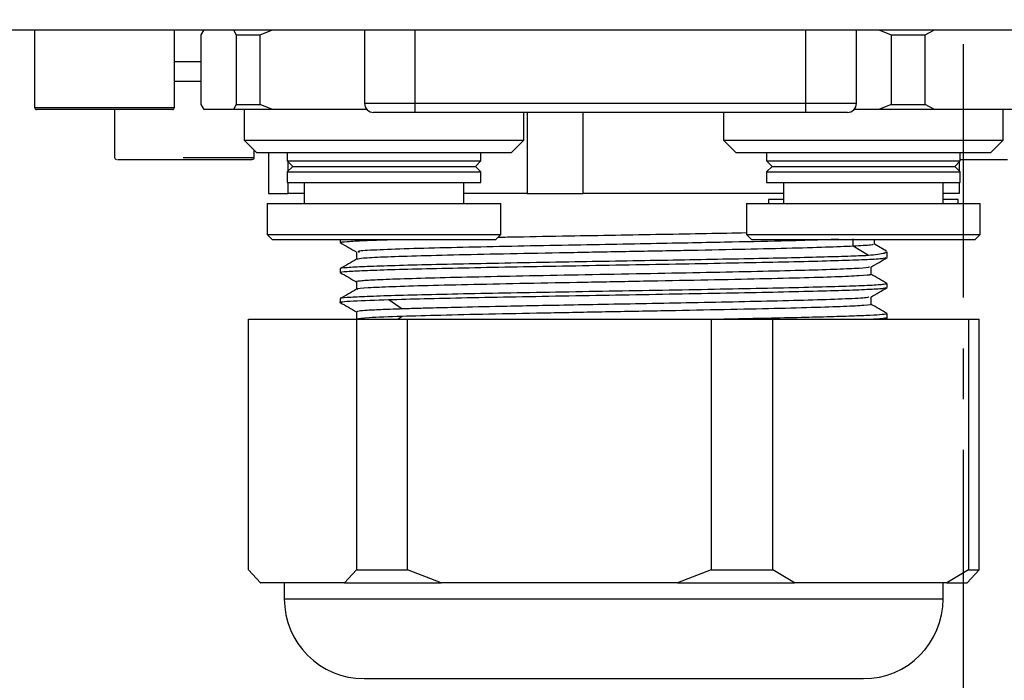
# Model space of a CAD drawing. Units: inches. Extents: x 351 to 4155, y 96 to 1498.
# Drawn here: x 1278 to 1327, y 818 to 851 of the extents above; entities that cross this region are included whole.
import ezdxf

# ---------------------------------------------------------------- set-up
doc = ezdxf.new("R2010")
doc.units = ezdxf.units.IN
doc.header["$MEASUREMENT"] = 0
doc.linetypes.add('CENTERX2', pattern=[20.32, 12.7, -2.54, 2.54, -2.54])
doc.layers.add('10', color=7, linetype='Continuous')
doc.layers.add('PDF_Text', color=7, linetype='Continuous')
doc.styles.add('SLDTEXTSTYLE5', font='TXT', dxfattribs={"width": 0.7})
doc.styles.add('宋体', font='txt')
doc.dimstyles.new('ISO-25', dxfattribs={"dimtxt": 2.5, "dimasz": 2.5, "dimexe": 1.25, "dimexo": 0.625, "dimtad": 1, "dimtoh": 1, "dimdec": 1, "dimdsep": 46, "dimtxsty": 'Standard', "dimcen": 2.5, "dimadec": 1, "dimazin": 0, "dimtfac": 1, "dimtmove": 1, "dimatfit": 3, "dimfxl": 1, "dimarcsym": 0})
doc.dimstyles.new('SLDDIMSTYLE0', dxfattribs={"dimtxt": 3.5, "dimasz": 4.08, "dimexe": 0, "dimexo": 0.0625, "dimgap": 0.875, "dimtad": 2, "dimdec": 4, "dimlfac": 2, "dimzin": 12, "dimdsep": 46, "dimtxsty": 'SLDTEXTSTYLE5', "dimsah": 1, "dimcen": 0.09, "dimazin": 3, "dimtfac": 1, "dimtofl": 0, "dimtmove": 0, "dimatfit": 3, "dimfxl": 1, "dimfrac": 2, "dimtolj": 1, "dimtzin": 12, "dimarcsym": 0})

# ---------------------------------------------------------------- blocks, each defined once
blk = doc.blocks.new('*D127')
at = {"layer": '10', "color": 0, "lineweight": -2}
blk.add_arc((1325.224, 1101.412), 129.08, 98.88648, 226.11352, dxfattribs=at)
at = {"layer": '10', "color": 0}
for points in [[(1305.542, 1225.619), (1305.026, 1232.265), (1325.224, 1230.491)], [(1233.624, 1005.808), (1237.859, 1010.956), (1251.187, 995.676)]]:
    blk.add_solid(points, dxfattribs=at)
at = {"layer": 'Defpoints', "color": 0}
for p in [(1325.224, 1276.412), (1325.224, 1101.412), (1197.017, 1086.426), (1195.165, 915.668), (1325.224, 775.284)]:
    blk.add_point(p, dxfattribs=at)
at = {"layer": '10', "color": 0, "insert": (1184.169, 1149.64), "char_height": 17.5, "attachment_point": 1, "rotation": 62.6764, "style": '宋体'}
blk.add_mtext('\\A1;145%%d', dxfattribs=at)
blk = doc.blocks.new('*D128')
at = {"layer": '10', "color": 0, "lineweight": -2}
blk.add_arc((1325.224, 1101.412), 129.08, 313.88648, 81.11352, dxfattribs=at)
at = {"layer": '10', "color": 0}
for points in [[(1345.422, 1232.265), (1344.906, 1225.619), (1325.224, 1230.491)], [(1412.588, 1010.956), (1416.824, 1005.808), (1399.261, 995.676)]]:
    blk.add_solid(points, dxfattribs=at)
at = {"layer": 'Defpoints', "color": 0}
for p in [(1325.224, 1276.412), (1325.224, 1101.412), (1453.431, 1086.426), (1458.688, 910.805), (1325.224, 775.284)]:
    blk.add_point(p, dxfattribs=at)
at = {"layer": '10', "color": 0, "insert": (1453.592, 1177.202), "char_height": 17.5, "attachment_point": 1, "rotation": 292.1108, "style": '宋体'}
blk.add_mtext('\\A1;145%%d', dxfattribs=at)
blk = doc.blocks.new('*D131')
at = {"layer": '10', "color": 0, "lineweight": -2}
blk.add_arc((1325.224, 976.348), 266.653, 94.29842, 217.70158, dxfattribs=at)
at = {"layer": '10', "color": 0}
for points in [[(1305.363, 1238.92), (1305.113, 1245.582), (1325.224, 1243.001)], [(1111.688, 811.141), (1116.806, 815.413), (1127.062, 797.923)]]:
    blk.add_solid(points, dxfattribs=at)
at = {"layer": 'Defpoints', "color": 0}
for p in [(1325.224, 1276.412), (1058.734, 985.655), (1325.224, 976.348), (1325.224, 775.284), (1043.532, 722.712)]:
    blk.add_point(p, dxfattribs=at)
at = {"layer": '10', "color": 0, "insert": (1063.976, 1092.408), "char_height": 17.5, "attachment_point": 1, "rotation": 61.6532, "style": '宋体'}
blk.add_mtext('\\A1;132%%d', dxfattribs=at)
blk = doc.blocks.new('*D132')
at = {"layer": '10', "color": 0, "lineweight": -2}
for p, q in [((1043.068, 722.294), (1024.833, 705.876)), ((1052.805, 718.735), (1031.531, 698.617))]:
    blk.add_line(p, q, dxfattribs=at)
for start, end in [(216.312, 219.156), (222, 223.4), (226.244, 229.088)]:
    blk.add_arc((1325.224, 976.348), 402.965, start, end, dxfattribs=at)
at = {"layer": '10', "color": 0}
for points in [[(1010.221, 719.734), (1015.284, 724.071), (1025.762, 706.712)], [(1048.902, 687.64), (1044.173, 682.94), (1032.439, 699.476)]]:
    blk.add_solid(points, dxfattribs=at)
at = {"layer": 'Defpoints', "color": 0}
for p in [(1325.224, 976.348), (1325.224, 976.348), (1043.532, 722.712), (1053.259, 719.164), (1027.968, 704.282)]:
    blk.add_point(p, dxfattribs=at)
at = {"layer": '10', "color": 0, "insert": (1071.637, 684.414), "char_height": 17.5, "attachment_point": 1, "rotation": 322.2676}
blk.add_mtext('1.4%%d', dxfattribs=at)
blk = doc.blocks.new('*D133')
at = {"layer": '10', "color": 0, "lineweight": -2}
for p, q in [((1596.745, 731.87), (1630.065, 701.868)), ((1589.943, 726.016), (1623.268, 694.502))]:
    blk.add_line(p, q, dxfattribs=at)
for start, end in [(320.80234, 323.60469), (316.6, 318), (310.99531, 313.79766)]:
    blk.add_arc((1325.224, 976.348), 408.954, start, end, dxfattribs=at)
at = {"layer": '10', "color": 0}
for points in [[(1639.62, 720.06), (1644.682, 715.721), (1629.136, 702.705)], [(1610.632, 678.821), (1605.901, 683.519), (1622.36, 695.361)]]:
    blk.add_solid(points, dxfattribs=at)
at = {"layer": 'Defpoints', "color": 0}
for p in [(1325.224, 976.348), (1325.224, 976.348), (1596.281, 732.288), (1589.489, 726.445), (1624.638, 697.791)]:
    blk.add_point(p, dxfattribs=at)
at = {"layer": '10', "color": 0, "insert": (1635.524, 742.417), "char_height": 17.5, "attachment_point": 1, "rotation": 56.2184}
blk.add_mtext('1.4%%d', dxfattribs=at)
blk = doc.blocks.new('*D134')
at = {"layer": 'Defpoints', "color": 0}
for p in [(1325.224, 1276.412), (1587.024, 1025.204), (1325.224, 976.348), (1325.224, 775.284), (1596.281, 732.288)]:
    blk.add_point(p, dxfattribs=at)
at = {"layer": 'PDF_Text', "color": 0, "lineweight": -2}
blk.add_arc((1325.224, 976.348), 266.32, 322.30379, 85.69621, dxfattribs=at)
at = {"layer": 'PDF_Text', "color": 0}
for points in [[(1345.335, 1245.248), (1345.085, 1238.586), (1325.224, 1242.668)], [(1533.394, 815.636), (1538.512, 811.365), (1523.138, 798.146)]]:
    blk.add_solid(points, dxfattribs=at)
at = {"layer": 'PDF_Text', "color": 0, "insert": (1577.312, 1088.585), "char_height": 17.5, "attachment_point": 5, "rotation": 294, "style": '宋体'}
blk.add_mtext('\\A1;132%%d', dxfattribs=at)
blk = doc.blocks.new('*D140')
at = {"color": 0, "lineweight": -2}
for p, q in [((1324.599, 976.348), (927.383, 976.348)), ((928.633, 958.848), (928.633, 766.612)), ((1398.738, 749.112), (927.383, 749.112))]:
    blk.add_line(p, q, dxfattribs=at)
at = {"color": 0}
for points in [[(931.549, 958.848), (925.716, 958.848), (928.633, 976.348)], [(925.716, 766.612), (931.549, 766.612), (928.633, 749.112)]]:
    blk.add_solid(points, dxfattribs=at)
at = {"layer": 'Defpoints', "color": 0}
for p in [(1325.224, 976.348), (928.633, 749.112), (1399.363, 749.112)]:
    blk.add_point(p, dxfattribs=at)
at = {"color": 0, "insert": (919.258, 862.73), "char_height": 17.5, "attachment_point": 5, "rotation": 90}
blk.add_mtext('227.2', dxfattribs=at)
blk = doc.blocks.new('*D141')
at = {"color": 0, "lineweight": -2}
for p, q in [((1325.849, 976.348), (1709.16, 976.348)), ((1707.91, 958.848), (1707.91, 735.235)), ((1557.681, 717.735), (1709.16, 717.735))]:
    blk.add_line(p, q, dxfattribs=at)
at = {"color": 0}
for points in [[(1710.826, 958.848), (1704.993, 958.848), (1707.91, 976.348)], [(1704.993, 735.235), (1710.826, 735.235), (1707.91, 717.735)]]:
    blk.add_solid(points, dxfattribs=at)
at = {"layer": 'Defpoints', "color": 0}
for p in [(1325.224, 976.348), (1557.056, 717.735), (1707.91, 717.735)]:
    blk.add_point(p, dxfattribs=at)
at = {"color": 0, "insert": (1698.535, 847.042), "char_height": 17.5, "attachment_point": 5, "rotation": 90}
blk.add_mtext('258.6', dxfattribs=at)
blk = doc.blocks.new('*D142')
at = {"color": 0, "lineweight": -2}
for p, q in [((1325.849, 976.348), (1758.168, 976.348)), ((1756.918, 958.848), (1756.918, 732.992)), ((1557.681, 715.492), (1758.168, 715.492))]:
    blk.add_line(p, q, dxfattribs=at)
at = {"color": 0}
for points in [[(1759.835, 958.848), (1754.001, 958.848), (1756.918, 976.348)], [(1754.001, 732.992), (1759.835, 732.992), (1756.918, 715.492)]]:
    blk.add_solid(points, dxfattribs=at)
at = {"layer": 'Defpoints', "color": 0}
for p in [(1325.224, 976.348), (1557.056, 715.492), (1756.918, 715.492)]:
    blk.add_point(p, dxfattribs=at)
at = {"color": 0, "insert": (1747.543, 845.92), "char_height": 17.5, "attachment_point": 5, "rotation": 90}
blk.add_mtext('260.9', dxfattribs=at)

msp = doc.modelspace()

# ---------------------------------------------------------------- linework, layer by layer
at = {"color": 7, "linetype": 'Continuous', "lineweight": 25}
for p, q in [((1277.224882, 850.411611), (1373.222897, 850.411611)), ((1278.72389, 850.411611), (1278.72389, 846.511611)), ((1285.72389, 846.511611), (1285.72389, 850.411611)), ((1287.064407, 850.161611), (1287.210001, 850.411611)), ((1287.064407, 846.661611), (1287.064407, 850.161611)), ((1288.675748, 850.411611), (1288.821341, 850.161611)), ((1288.821341, 850.161611), (1290.017869, 850.161611)), ((1288.821341, 850.161611), (1288.821341, 846.661611)), ((1290.017869, 850.161611), (1290.635346, 850.411611)), ((1290.017869, 846.661611), (1290.017869, 850.161611)), ((1295.24249, 850.411611), (1295.24249, 846.722011)), ((1297.78249, 846.722011), (1297.78249, 850.411611)), ((1317.34049, 846.722011), (1317.34049, 850.411611)), ((1319.88049, 846.722011), (1319.88049, 850.411611)), ((1320.995548, 850.411611), (1321.615934, 850.161611)), ((1321.615934, 850.161611), (1323.317614, 850.161611)), ((1321.615934, 850.161611), (1321.615934, 846.661611)), ((1323.317614, 850.161611), (1323.782454, 850.411611)), ((1323.317614, 846.661611), (1323.317614, 850.161611)), ((1285.72389, 848.811611), (1287.064407, 848.811611)), ((1287.064407, 847.811611), (1285.72389, 847.811611)), ((1287.210001, 846.411611), (1287.064407, 846.661611)), ((1288.821341, 846.661611), (1288.675748, 846.411611)), ((1288.821341, 846.661611), (1290.017869, 846.661611)), ((1290.635346, 846.411611), (1290.017869, 846.661611)), ((1297.78249, 846.264811), (1297.78249, 846.722011)), ((1317.34049, 846.722011), (1297.78249, 846.722011)), ((1317.34049, 846.264811), (1317.34049, 846.722011)), ((1321.615934, 846.661611), (1320.995548, 846.411611)), ((1321.615934, 846.661611), (1323.317614, 846.661611)), ((1323.782454, 846.411611), (1323.317614, 846.661611)), ((1285.62389, 846.411611), (1278.82389, 846.411611)), ((1282.72389, 846.411611), (1282.72389, 844.011611)), ((1288.675748, 846.411611), (1287.210001, 846.411611)), ((1290.635346, 846.411611), (1288.675748, 846.411611)), ((1289.22389, 846.411611), (1289.22389, 844.875111)), ((1295.364006, 846.411611), (1290.635346, 846.411611)), ((1297.78249, 846.264811), (1295.69969, 846.264811)), ((1317.34049, 846.264811), (1297.78249, 846.264811)), ((1303.22389, 844.875111), (1303.22389, 846.264811)), ((1303.386543, 846.264811), (1303.386543, 842.211611)), ((1306.188837, 842.211611), (1306.188837, 846.264811)), ((1313.22389, 846.264811), (1313.22389, 844.875111)), ((1319.42329, 846.264811), (1317.34049, 846.264811)), ((1320.995548, 846.411611), (1319.758974, 846.411611)), ((1323.782454, 846.411611), (1320.995548, 846.411611)), ((1328.462165, 846.411611), (1323.782454, 846.411611)), ((1327.22389, 844.875111), (1327.22389, 846.411611)), ((1289.22389, 844.875111), (1289.83739, 844.261611)), ((1289.22389, 844.875111), (1297.802573, 844.875111)), ((1297.802573, 844.875111), (1303.22389, 844.875111)), ((1302.61039, 844.261611), (1303.22389, 844.875111)), ((1313.22389, 844.875111), (1313.83739, 844.261611)), ((1313.22389, 844.875111), (1321.910484, 844.875111)), ((1321.910484, 844.875111), (1327.22389, 844.875111)), ((1326.61039, 844.261611), (1327.22389, 844.875111)), ((1289.72389, 844.011611), (1289.72389, 844.375111)), ((1289.83739, 844.261611), (1297.664213, 844.261611)), ((1290.426087, 844.261611), (1290.426087, 842.211611)), ((1291.37389, 844.261611), (1291.37389, 843.836611)), ((1297.664213, 844.261611), (1302.61039, 844.261611)), ((1301.07389, 843.836611), (1301.07389, 844.261611)), ((1313.83739, 844.261611), (1321.762666, 844.261611)), ((1315.37389, 844.261611), (1315.37389, 843.836611)), ((1321.762666, 844.261611), (1326.61039, 844.261611)), ((1325.07389, 843.836611), (1325.07389, 844.261611)), ((1291.37389, 843.836611), (1291.64889, 843.561611)), ((1291.37389, 843.836611), (1297.317692, 843.836611)), ((1291.424696, 843.337417), (1291.424696, 843.785806)), ((1297.317692, 843.836611), (1301.07389, 843.836611)), ((1300.79889, 843.561611), (1301.07389, 843.836611)), ((1315.37389, 843.836611), (1315.64889, 843.561611)), ((1315.37389, 843.836611), (1321.392459, 843.836611)), ((1321.392459, 843.836611), (1325.07389, 843.836611)), ((1324.79889, 843.561611), (1325.07389, 843.836611)), ((1325.021693, 843.784415), (1325.021693, 843.338808)), ((1291.64889, 843.561611), (1291.37389, 843.286611)), ((1291.37389, 843.286611), (1291.37389, 842.761611)), ((1291.37389, 843.286611), (1297.317692, 843.286611)), ((1291.64889, 843.561611), (1297.255672, 843.561611)), ((1297.255672, 843.561611), (1300.79889, 843.561611)), ((1297.317692, 843.286611), (1301.07389, 843.286611)), ((1301.07389, 843.286611), (1300.79889, 843.561611)), ((1301.07389, 842.761611), (1301.07389, 843.286611)), ((1315.64889, 843.561611), (1315.37389, 843.286611)), ((1315.37389, 843.286611), (1315.37389, 842.761611)), ((1315.37389, 843.286611), (1321.392459, 843.286611)), ((1315.64889, 843.561611), (1321.3262, 843.561611)), ((1321.3262, 843.561611), (1324.79889, 843.561611)), ((1321.392459, 843.286611), (1325.07389, 843.286611)), ((1325.07389, 843.286611), (1324.79889, 843.561611)), ((1325.07389, 842.761611), (1325.07389, 843.286611)), ((1291.37389, 842.761611), (1297.317692, 842.761611)), ((1291.424696, 842.211611), (1291.424696, 842.761611)), ((1292.22389, 842.761611), (1292.22389, 841.711611)), ((1297.317692, 842.761611), (1301.07389, 842.761611)), ((1300.22389, 841.711611), (1300.22389, 842.761611)), ((1315.37389, 842.761611), (1321.392459, 842.761611)), ((1316.22389, 842.761611), (1316.22389, 841.711611)), ((1321.392459, 842.761611), (1325.07389, 842.761611)), ((1324.22389, 841.711611), (1324.22389, 842.761611)), ((1325.021693, 842.761611), (1325.021693, 842.211611)), ((1290.426087, 842.211611), (1291.424696, 842.211611)), ((1292.22389, 842.211611), (1291.424696, 842.211611)), ((1303.386543, 842.211611), (1300.22389, 842.211611)), ((1303.386543, 842.211611), (1304.778507, 842.211611)), ((1304.778507, 842.211611), (1306.188837, 842.211611)), ((1316.22389, 842.211611), (1306.188837, 842.211611)), ((1325.021693, 842.211611), (1324.22389, 842.211611)), ((1290.37389, 841.711611), (1290.37389, 840.161611)), ((1290.37389, 841.711611), (1297.543218, 841.711611)), ((1297.543218, 841.711611), (1302.07389, 841.711611)), ((1302.07389, 840.161611), (1302.07389, 841.711611)), ((1314.37389, 841.711611), (1314.37389, 840.161611)), ((1314.37389, 841.711611), (1321.633401, 841.711611)), ((1315.47389, 841.911611), (1315.47389, 841.711611)), ((1316.22389, 841.911611), (1315.47389, 841.911611)), ((1321.633401, 841.711611), (1326.07389, 841.711611)), ((1324.97389, 841.911611), (1324.22389, 841.911611)), ((1324.97389, 841.711611), (1324.97389, 841.911611)), ((1326.07389, 840.161611), (1326.07389, 841.711611)), ((1290.37389, 840.161611), (1290.62389, 839.911611)), ((1290.37389, 840.161611), (1297.543218, 840.161611)), ((1290.62389, 839.911611), (1297.486836, 839.911611)), ((1294.02632, 839.911611), (1294.02632, 839.750866)), ((1297.486836, 839.911611), (1301.82389, 839.911611)), ((1297.543218, 840.161611), (1302.07389, 840.161611)), ((1301.82389, 839.911611), (1302.07389, 840.161611)), ((1314.37389, 840.161611), (1314.62389, 839.911611)), ((1314.37389, 840.161611), (1321.633401, 840.161611)), ((1314.62389, 839.911611), (1321.573165, 839.911611)), ((1319.71957, 839.567861), (1319.71957, 839.942861)), ((1320.78052, 839.662752), (1320.78052, 839.911611)), ((1321.573165, 839.911611), (1325.82389, 839.911611)), ((1321.633401, 840.161611), (1326.07389, 840.161611)), ((1325.82389, 839.911611), (1326.07389, 840.161611)), ((1294.846116, 839.276169), (1294.844857, 838.900295)), ((1320.475503, 839.099042), (1319.719674, 839.567796)), ((1321.385454, 839.318602), (1320.78052, 839.668644)), ((1321.42146, 839.000866), (1321.42146, 839.282921)), ((1294.02632, 838.438366), (1294.02632, 838.250866)), ((1320.609117, 838.158626), (1320.608495, 838.534512)), ((1294.841094, 837.777055), (1294.839837, 837.401785)), ((1321.420016, 837.692578), (1321.414222, 837.695924)), ((1321.42146, 837.500866), (1321.42146, 837.688366)), ((1294.02632, 836.938366), (1294.02632, 836.750879)), ((1296.451904, 836.895842), (1297.12003, 836.427048)), ((1320.610329, 836.658274), (1320.610101, 837.034286)), ((1294.836075, 836.278434), (1294.834846, 835.911587)), ((1289.424948, 835.911611), (1294.848411, 835.911611)), ((1289.424948, 823.361611), (1289.424948, 835.911611)), ((1294.848411, 835.911611), (1297.389755, 835.911611)), ((1294.848411, 835.911611), (1294.848411, 823.361611)), ((1297.12004, 836.050662), (1296.921872, 835.911617)), ((1297.389755, 835.911611), (1312.609066, 835.911611)), ((1297.389755, 823.361611), (1297.389755, 835.911611)), ((1312.609066, 835.911611), (1312.609066, 823.361611)), ((1312.609066, 835.911611), (1315.688697, 835.911611)), ((1315.688697, 823.361611), (1315.688697, 835.911611)), ((1315.688697, 835.911611), (1325.484544, 835.911611)), ((1321.270307, 835.911611), (1321.413938, 835.994583)), ((1321.42146, 835.911611), (1321.42146, 836.188135)), ((1325.484544, 835.911611), (1326.022831, 835.911611)), ((1325.484544, 835.911611), (1325.484544, 823.361611)), ((1326.022831, 823.361611), (1326.022831, 835.911611)), ((1290.025398, 822.711611), (1289.424948, 823.361611)), ((1294.848411, 823.361611), (1294.247961, 822.711611)), ((1294.848411, 823.361611), (1297.389755, 823.361611)), ((1299.074736, 822.711611), (1297.389755, 823.361611)), ((1312.609066, 823.361611), (1310.924085, 822.711611)), ((1312.609066, 823.361611), (1315.688697, 823.361611)), ((1316.773227, 822.711611), (1315.688697, 823.361611)), ((1325.484544, 823.361611), (1324.400014, 822.711611)), ((1325.422382, 822.711611), (1326.022831, 823.361611)), ((1325.484544, 823.361611), (1326.022831, 823.361611)), ((1290.02389, 822.711611), (1290.025398, 822.711611)), ((1294.247961, 822.711611), (1290.025398, 822.711611)), ((1291.22389, 822.711611), (1291.22389, 821.911611)), ((1294.247961, 822.711611), (1299.074736, 822.711611)), ((1310.924085, 822.711611), (1299.074736, 822.711611)), ((1310.924085, 822.711611), (1316.773227, 822.711611)), ((1324.400014, 822.711611), (1316.773227, 822.711611)), ((1324.22389, 821.911611), (1324.22389, 822.711611)), ((1324.400014, 822.711611), (1325.185318, 822.711611)), ((1325.185318, 822.711611), (1325.42389, 822.711611))]:
    msp.add_line(p, q, dxfattribs=at)
at = {"color": 8, "linetype": 'Continuous', "lineweight": 25}
for p, q in [((1297.78249, 846.722011), (1295.24249, 846.722011)), ((1319.88049, 846.722011), (1317.34049, 846.722011)), ((1278.72389, 846.511611), (1285.72389, 846.511611)), ((1286.15624, 844.011611), (1289.72389, 844.011611)), ((1291.22389, 821.911611), (1307.72389, 821.911611)), ((1307.72389, 821.911611), (1324.22389, 821.911611))]:
    msp.add_line(p, q, dxfattribs=at)
at = {"color": 7, "linetype": 'Continuous', "lineweight": 25}
for centre, radius, start, end in [((1295.69969, 846.722011), 0.4572, 180, 270), ((1319.42329, 846.722011), 0.4572, 270, 0), ((1278.82389, 846.511611), 0.1, 180, 270), ((1285.62389, 846.511611), 0.1, 270, 0), ((1282.82389, 844.011611), 0.1, 180, 270), ((1289.62389, 844.011611), 0.1, 270, 0), ((1295.22389, 821.911611), 4, 180, 270), ((1320.22389, 821.911611), 4, 270, 0)]:
    msp.add_arc(centre, radius, start, end, dxfattribs=at)
for points, knots in [([(1282.865502, 843.911611), (1282.875096, 843.911611), (1282.891406, 843.911611), (1283.216421, 843.911611), (1283.606653, 843.911611), (1284.109188, 843.911611), (1284.862828, 843.911611), (1285.514838, 843.911611), (1285.937042, 843.911611)], [0, 0, 0, 0, 0.196554758, 0.334126552, 0.471804706, 0.609376548, 0.747054749, 1, 1, 1, 1]), ([(1285.937042, 843.911611), (1286.366865, 843.911611), (1287.03046, 843.911611), (1287.856215, 843.911611), (1288.430669, 843.911611), (1288.920321, 843.911611), (1289.379812, 843.911611), (1289.665266, 843.911611), (1289.595073, 843.911611), (1289.582278, 843.911611)], [0, 0, 0, 0, 0.227309106, 0.35093792, 0.474662315, 0.598291173, 0.72201561, 0.949324716, 1, 1, 1, 1]), ([(1325.07389, 843.911611), (1325.090829, 843.911611), (1325.236242, 843.911611), (1325.615739, 843.911611), (1326.359523, 843.911611), (1327.013539, 843.911611), (1327.437042, 843.911611)], [0, 0, 0, 0, 0.033200078, 0.2850093003, 0.5370132009, 1, 1, 1, 1]), ([(1305.482524, 840.086611), (1306.255493, 840.100153), (1307.801433, 840.127236), (1310.131596, 840.167861), (1312.362847, 840.207769), (1313.71582, 840.234134), (1314.37389, 840.246958)], [0, 0, 0, 0, 0.253357282, 0.506714564, 0.760071847, 1, 1, 1, 1]), ([(1294.062198, 839.750866), (1294.05081, 839.753406), (1293.969371, 839.771571), (1294.320991, 839.805361), (1295.173759, 839.852236), (1296.132191, 839.887653), (1296.895034, 839.907445), (1297.055632, 839.911611)], [0, 0, 0, 0, 0.04740619, 0.33901654, 0.63062689, 0.92223724, 1, 1, 1, 1]), ([(1294.028283, 839.747247), (1294.165538, 839.667956), (1294.440045, 839.509374), (1294.714549, 839.350787), (1294.851799, 839.271494)], [0, 0, 0, 0, 0.500006041, 1, 1, 1, 1]), ([(1318.988501, 839.911611), (1318.653091, 839.899716), (1317.852888, 839.871337), (1315.989922, 839.822065), (1313.732423, 839.772343), (1311.392199, 839.726027), (1309.283483, 839.686187), (1306.944567, 839.642966), (1304.451056, 839.596425), (1301.90977, 839.546482), (1299.480429, 839.49321), (1297.327523, 839.436552), (1295.725194, 839.376556), (1294.834599, 839.322121), (1294.929838, 839.287702), (1294.966623, 839.274408)], [0, 0, 0, 0, 0.055970734, 0.133531846, 0.232087259, 0.289401846, 0.351989805, 0.419830965, 0.492965242, 0.571342809, 0.654995585, 0.743895418, 0.838055968, 0.937449524, 1, 1, 1, 1]), ([(1301.933401, 840.021123), (1302.248555, 840.027327), (1303.35737, 840.049157), (1304.595967, 840.070986), (1305.482524, 840.086611)], [0, 0, 0, 0, 0.284225338, 1, 1, 1, 1]), ([(1319.719337, 839.567178), (1319.297697, 839.548861), (1318.454298, 839.512222), (1316.448962, 839.457293), (1314.034318, 839.402335), (1311.270265, 839.347399), (1308.325002, 839.292447), (1305.346871, 839.237503), (1302.492082, 839.18256), (1299.91848, 839.127608), (1297.746039, 839.072672), (1296.124091, 839.017713), (1295.084361, 838.964907), (1294.9454, 838.930396), (1294.880205, 838.914205)], [0, 0, 0, 0, 0.084131531, 0.168286893, 0.252430438, 0.336583518, 0.420729131, 0.504878551, 0.589027948, 0.67317367, 0.757326616, 0.841468755, 0.925624797, 1, 1, 1, 1]), ([(1320.715702, 839.664991), (1320.707208, 839.651075), (1320.687559, 839.618887), (1320.070086, 839.586338), (1319.71957, 839.567862)], [0, 0, 0, 0, 0.432337258, 1, 1, 1, 1]), ([(1321.347785, 839.282921), (1321.35084, 839.258118), (1321.358385, 839.196848), (1320.804941, 839.135578), (1320.475539, 839.099111)], [0, 0, 0, 0, 0.404815287, 1, 1, 1, 1]), ([(1305.482524, 838.774111), (1304.606435, 838.758486), (1302.854258, 838.727236), (1300.436519, 838.680361), (1298.291406, 838.633486), (1296.515086, 838.586611), (1295.151706, 838.539736), (1294.33639, 838.492861), (1293.974055, 838.461567), (1294.033662, 838.445897), (1294.033833, 838.445852)], [0, 0, 0, 0, 0.14279856, 0.28559712, 0.428395681, 0.571194241, 0.713992801, 0.856791361, 0.999589922, 1, 1, 1, 1]), ([(1294.845639, 838.914373), (1294.709395, 838.835662), (1294.436904, 838.678238), (1294.164409, 838.52082), (1294.028161, 838.442109)], [0, 0, 0, 0, 0.499994351, 1, 1, 1, 1]), ([(1305.482524, 838.586611), (1306.375277, 838.602236), (1308.160783, 838.633486), (1310.845358, 838.680361), (1313.403692, 838.727236), (1315.745787, 838.774111), (1317.777762, 838.820986), (1319.428708, 838.867861), (1320.610347, 838.914736), (1321.29168, 838.956811), (1321.340077, 838.98326), (1321.359884, 838.994084)], [0, 0, 0, 0, 0.1150383107, 0.2300766214, 0.3451149321, 0.4601532428, 0.5751915534, 0.6902298641, 0.8052681748, 0.9203064855, 1, 1, 1, 1]), ([(1320.598824, 838.522093), (1320.736093, 838.601385), (1321.010636, 838.759973), (1321.28518, 838.918554), (1321.422454, 838.997846)], [0, 0, 0, 0, 0.499994128, 1, 1, 1, 1]), ([(1294.062198, 838.250866), (1294.050789, 838.253406), (1293.969203, 838.271571), (1294.32642, 838.305361), (1295.154377, 838.352236), (1296.51437, 838.399111), (1298.291598, 838.445986), (1300.436468, 838.492861), (1302.854271, 838.539736), (1304.606439, 838.570986), (1305.482524, 838.586611)], [0, 0, 0, 0, 0.022696737, 0.162311489, 0.301926241, 0.441540993, 0.581155745, 0.720770496, 0.860385248, 1, 1, 1, 1]), ([(1294.027322, 838.24777), (1294.164572, 838.16848), (1294.439069, 838.009902), (1294.713564, 837.851318), (1294.85081, 837.772028)], [0, 0, 0, 0, 0.500005563, 1, 1, 1, 1]), ([(1320.538227, 838.524986), (1320.529016, 838.51523), (1320.504142, 838.488884), (1319.846708, 838.445704), (1318.632388, 838.395085), (1316.868123, 838.343675), (1314.653168, 838.291387), (1312.056612, 838.238284), (1309.217998, 838.184606), (1306.302475, 838.130928), (1303.487929, 838.077826), (1300.925398, 838.025539), (1298.716962, 837.974131), (1296.958829, 837.923515), (1295.682362, 837.873796), (1294.994217, 837.824863), (1294.73956, 837.792056), (1294.849941, 837.775536), (1294.853261, 837.775039)], [0, 0, 0, 0, 0.039021824, 0.105378877, 0.172829486, 0.241417455, 0.311106555, 0.381922108, 0.453849003, 0.525775885, 0.596591428, 0.666280519, 0.73486848, 0.802319082, 0.86867613, 0.933892968, 0.998011551, 1, 1, 1, 1]), ([(1320.530664, 838.15855), (1320.554993, 838.151896), (1320.646305, 838.126922), (1320.094572, 838.083652), (1318.917317, 838.02869), (1317.097111, 837.973757), (1314.801452, 837.918802), (1312.123917, 837.863862), (1309.218656, 837.808914), (1306.233041, 837.753967), (1303.325321, 837.699027), (1300.651666, 837.644072), (1298.350284, 837.589139), (1296.533328, 837.534176), (1295.360371, 837.479251), (1294.82166, 837.439293), (1294.886184, 837.417671), (1294.896067, 837.41436)], [0, 0, 0, 0, 0.026819566, 0.100660615, 0.174486748, 0.248325257, 0.322154446, 0.395990032, 0.469822454, 0.543654874, 0.617490461, 0.69131965, 0.765158159, 0.838984292, 0.912825341, 0.986648815, 1, 1, 1, 1]), ([(1321.41401, 837.696046), (1321.279747, 837.773599), (1321.009222, 837.929859), (1320.738702, 838.086124), (1320.602443, 838.164833)], [0, 0, 0, 0, 0.496306238, 1, 1, 1, 1]), ([(1305.482524, 837.274111), (1304.606435, 837.258486), (1302.854258, 837.227236), (1300.436519, 837.180361), (1298.291407, 837.133486), (1296.51508, 837.086611), (1295.151725, 837.039736), (1294.336316, 836.992861), (1293.974033, 836.961551), (1294.03378, 836.945865), (1294.034011, 836.945805)], [0, 0, 0, 0, 0.142778097, 0.285556194, 0.428334292, 0.571112389, 0.713890486, 0.856668583, 0.999446681, 1, 1, 1, 1]), ([(1294.845899, 837.414305), (1294.709664, 837.335598), (1294.437192, 837.178182), (1294.164715, 837.020772), (1294.028476, 836.942066)], [0, 0, 0, 0, 0.4999947521, 1, 1, 1, 1]), ([(1321.385582, 837.688366), (1321.364361, 837.675281), (1321.3178, 837.646571), (1320.613364, 837.602236), (1319.427899, 837.555361), (1317.777979, 837.508486), (1315.745728, 837.461611), (1313.403708, 837.414736), (1310.845354, 837.367861), (1308.160784, 837.320986), (1306.375277, 837.289736), (1305.482524, 837.274111)], [0, 0, 0, 0, 0.094759767, 0.207914796, 0.321069825, 0.434224854, 0.547379883, 0.660534913, 0.773689942, 0.886844971, 1, 1, 1, 1]), ([(1305.482524, 837.086611), (1306.375277, 837.102236), (1308.160783, 837.133486), (1310.845358, 837.180361), (1313.403692, 837.227236), (1315.745789, 837.274111), (1317.777752, 837.320986), (1319.428747, 837.367861), (1320.6102, 837.414736), (1321.290534, 837.456711), (1321.339015, 837.48306), (1321.358747, 837.493784)], [0, 0, 0, 0, 0.115123098, 0.230246197, 0.345369295, 0.460492393, 0.575615491, 0.69073859, 0.805861688, 0.920984786, 1, 1, 1, 1]), ([(1320.597909, 837.021817), (1320.735168, 837.101105), (1321.009689, 837.259682), (1321.284214, 837.418253), (1321.421478, 837.49754)], [0, 0, 0, 0, 0.49999455, 1, 1, 1, 1]), ([(1294.115753, 836.743467), (1294.082624, 836.747471), (1293.856937, 836.774744), (1294.515824, 836.825289), (1295.806314, 836.871829), (1296.451559, 836.8951)], [0, 0, 0, 0, 0.07920873, 0.539604365, 1, 1, 1, 1]), ([(1320.489534, 837.024794), (1320.490968, 837.0138), (1320.495009, 836.982805), (1319.60525, 836.932963), (1318.051504, 836.876346), (1316.034919, 836.823119), (1313.777271, 836.773222), (1311.437186, 836.726731), (1309.14195, 836.683564), (1306.985815, 836.643778), (1304.503456, 836.597535), (1301.961106, 836.54791), (1299.72319, 836.498662), (1298.31274, 836.462813), (1297.574697, 836.441352), (1297.252342, 836.431259), (1297.159142, 836.42828), (1297.130194, 836.42736), (1297.120025, 836.427037)], [0, 0, 0, 0, 0.055070564, 0.155260899, 0.249853637, 0.338863316, 0.422259978, 0.500077586, 0.572263122, 0.638859061, 0.699843936, 0.804710612, 0.887238574, 0.947306603, 0.984905044, 0.995267692, 0.998337715, 1, 1, 1, 1]), ([(1294.026354, 836.747292), (1294.163825, 836.667885), (1294.438763, 836.509072), (1294.713698, 836.350255), (1294.851164, 836.270847)], [0, 0, 0, 0, 0.5000051044, 1, 1, 1, 1]), ([(1297.12003, 836.427048), (1297.032804, 836.424097), (1296.689095, 836.412467), (1296.027549, 836.387453), (1295.361205, 836.353441), (1294.897555, 836.315444), (1294.871357, 836.290965), (1294.857808, 836.278305)], [0, 0, 0, 0, 0.058672003, 0.231192034, 0.504970838, 0.743979139, 1, 1, 1, 1]), ([(1320.59128, 836.65828), (1320.597966, 836.657205), (1320.718565, 836.63781), (1320.314417, 836.600117), (1319.352879, 836.545157), (1317.693759, 836.490221), (1315.536787, 836.435269), (1312.956203, 836.380326), (1310.105157, 836.325382), (1307.12691, 836.27043), (1304.17708, 836.215494), (1301.427386, 836.160536), (1298.96593, 836.105607), (1297.735282, 836.068968), (1297.120045, 836.050651)], [0, 0, 0, 0, 0.005308041, 0.095743536, 0.186164093, 0.276596263, 0.36702067, 0.457449026, 0.547877406, 0.638301696, 0.728734011, 0.819156077, 0.909590843, 1, 1, 1, 1]), ([(1321.422475, 836.19134), (1321.286217, 836.270046), (1321.013704, 836.427456), (1320.741194, 836.58487), (1320.60494, 836.663576)], [0, 0, 0, 0, 0.500005043, 1, 1, 1, 1]), ([(1297.12004, 836.050662), (1296.488298, 836.027676), (1295.224557, 835.981693), (1294.96963, 835.935739), (1294.84214, 835.912757)], [0, 0, 0, 0, 0.499897476, 1, 1, 1, 1]), ([(1321.39116, 836.188135), (1321.400463, 836.185307), (1321.45174, 836.169722), (1321.198991, 836.141378), (1320.622695, 836.103105), (1319.686292, 836.064832), (1318.452102, 836.026558), (1316.938278, 835.988285), (1315.199123, 835.950012), (1313.886746, 835.924497), (1313.230557, 835.911739)], [0, 0, 0, 0, 0.030692946, 0.16916564, 0.307638334, 0.446111027, 0.584583721, 0.723056414, 0.861528207, 1, 1, 1, 1]), ([(1320.47553, 835.91171), (1320.813352, 835.929414), (1321.316949, 835.955806), (1321.322804, 835.982198), (1321.324732, 835.990886)], [0, 0, 0, 0, 0.670817303, 1, 1, 1, 1]), ([(1295.226054, 817.911611), (1295.286617, 817.911611), (1295.41026, 817.911611), (1296.216714, 817.911611), (1297.483856, 817.911611), (1299.192008, 817.911611), (1301.212784, 817.911611), (1303.397406, 817.911611), (1304.93301, 817.911611), (1305.678485, 817.911611)], [0, 0, 0, 0, 0.13978216, 0.285375616, 0.434058774, 0.582741932, 0.728335387, 0.868117547, 1, 1, 1, 1]), ([(1305.678485, 817.911611), (1306.437239, 817.911611), (1308.000197, 817.911611), (1310.412292, 817.911611), (1312.810977, 817.911611), (1315.049272, 817.911611), (1316.977715, 817.911611), (1318.491156, 817.911611), (1319.526223, 817.911611), (1320.143105, 817.911611), (1320.195518, 817.911611), (1320.221725, 817.911611)], [0, 0, 0, 0, 0.104356793, 0.214964517, 0.330170641, 0.447821604, 0.565472566, 0.68067869, 0.791286414, 0.895643207, 1, 1, 1, 1])]:
    msp.add_open_spline(points, degree=3, knots=knots, dxfattribs=at)
for points in [[(1320.475539, 839.099111), (1320.156199, 839.08557), (1319.51752, 839.058486), (1318.12011, 839.017861), (1316.448798, 838.977236), (1314.518446, 838.936611), (1312.393378, 838.895986), (1310.134156, 838.855361), (1307.800793, 838.814736), (1306.25528, 838.787653), (1305.482524, 838.774111)], [(1296.451559, 836.8951), (1297.015461, 836.911059), (1298.143265, 836.942978), (1300.341657, 836.990856), (1302.797279, 837.038733), (1304.587442, 837.070652), (1305.482524, 837.086611)]]:
    msp.add_open_spline(points, degree=3, dxfattribs=at)
at = {"layer": '10', "linetype": 'CENTERX2'}
msp.add_line((1325.22389, 1276.411611), (1325.22389, 775.284306), dxfattribs=at)
at = {"layer": '10'}
for radius, start, end in [(345, 316.59238322, 223.40761678), (300, 316.57897768, 223.42102232)]:
    msp.add_arc((1325.22389, 976.411611), radius, start, end, dxfattribs=at)

# ---------------------------------------------------------------- dimensions: what is measured, and where the dimension line sits
for base, p2, picture, middle in [((928.632718, 749.111611), (1399.363343, 749.111611), '*D140', (919.257718, 862.73005)), ((1707.909516, 717.735431), (1557.056002, 717.735431), '*D141', (1698.534516, 847.04196)), ((1756.917991, 715.492355), (1557.056002, 715.492355), '*D142', (1747.542991, 845.920422))]:
    dim = msp.add_linear_dim(base=base, p1=(1325.22389, 976.348488), p2=p2, angle=90, dimstyle='ISO-25', override={"dimtxt": 17.5, "dimasz": 17.5})
    dim.commit()
    dim.dimension.update_dxf_attribs({"geometry": picture, "text_midpoint": middle})
for base, line1, line2, dimstyle, override, picture, middle in [((1058.733798, 985.654527), ((1325.22389, 1276.411611), (1325.22389, 775.284306)), ((1325.22389, 976.348488), (1043.532146, 722.712103)), 'SLDDIMSTYLE0', {"dimtxt": 17.5, "dimasz": 20, "dimtxsty": '宋体'}, '*D131', (1090.545731, 1102.95707)), ((1197.016875, 1086.426361), ((1325.22389, 1276.411611), (1325.22389, 775.284306)), ((1325.22389, 1101.411611), (1195.165103, 915.668415)), 'SLDDIMSTYLE0', {"dimtxt": 17.5, "dimasz": 20, "dimtxsty": '宋体'}, '*D127', (1210.545731, 1160.661219)), ((1453.430904, 1086.426361), ((1325.22389, 1101.411611), (1458.687931, 910.805207)), ((1325.22389, 1276.411611), (1325.22389, 775.284306)), 'SLDDIMSTYLE0', {"dimtxt": 17.5, "dimasz": 20, "dimtxsty": '宋体'}, '*D128', (1444.810874, 1149.997097)), ((1027.968354, 704.281949), ((1043.532146, 722.712103), (1325.22389, 976.348488)), ((1053.259028, 719.164103), (1325.22389, 976.348488)), 'ISO-25', {"dimtxt": 17.5, "dimasz": 20, "dimtih": 0, "dimtoh": 1, "dimtmove": 2}, '*D132', (1083.602386, 664.091609)), ((1624.638324, 697.79064), ((1589.489012, 726.445385), (1325.22389, 976.348488)), ((1596.280708, 732.287833), (1325.22389, 976.348488)), 'ISO-25', {"dimtxt": 17.5, "dimasz": 20, "dimtmove": 2}, '*D133', (1654.973756, 755.7535))]:
    dim = msp.add_angular_dim_2l(base=base, line1=line1, line2=line2, dimstyle=dimstyle, override=override, dxfattribs=at)
    dim.commit()
    dim.dimension.update_dxf_attribs({"geometry": picture, "text_midpoint": middle, "dimtype": 162})
at = {"layer": 'PDF_Text'}
dim = msp.add_angular_dim_2l(base=(1587.024408, 1025.203502), line1=((1325.22389, 1276.411611), (1325.22389, 775.284306)), line2=((1325.22389, 976.348488), (1596.280708, 732.287833)), dimstyle='SLDDIMSTYLE0', override={"dimtxt": 17.5, "dimasz": 20, "dimtxsty": '宋体'}, dxfattribs=at)
dim.commit()
dim.dimension.update_dxf_attribs({"geometry": '*D134', "text_midpoint": (1577.312159, 1088.585417)})

doc.saveas('drawing.dxf')
